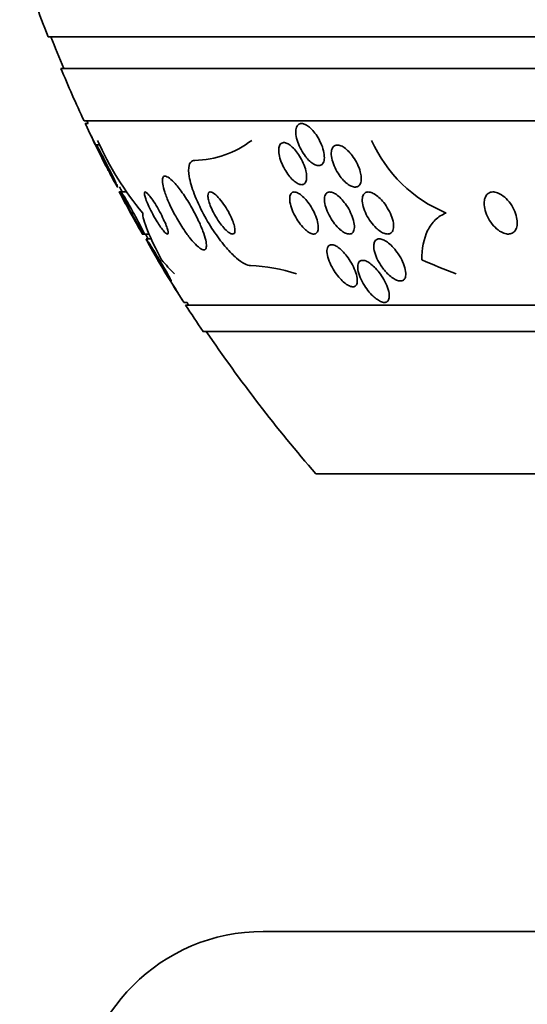
# Model space of a CAD drawing. Units: millimetres. Extents: x 0 to 1478, y 0 to 1758.
# Drawn here: x 376 to 385, y 1553 to 1572 of the extents above; entities that cross this region are included whole.
import ezdxf
from ezdxf import colors
from ezdxf.entities.mleader import LeaderData, LeaderLine
from ezdxf.math import Vec2, Vec3

# ---------------------------------------------------------------- set-up
doc = ezdxf.new("R2010")
doc.units = ezdxf.units.MM
doc.layers.add('DV2_Défaut', color=7, linetype='Continuous')
doc.layers.add('Défaut', color=7, linetype='Continuous')

# ---------------------------------------------------------------- blocks, each defined once
blk = doc.blocks.new('_DOT')
at = {"color": 0}
blk.add_line((0, 0), (-1, 0), dxfattribs=at)
at = {"color": 0, "const_width": 0.333}
blk.add_lwpolyline([(-0.1665, 0, 1), (0.1665, 0, 1)], format="xyb", close=True, dxfattribs=at)
blk = doc.blocks.new('SE1')
at = {"layer": 'DV2_Défaut', "color": 7, "linetype": 'Continuous', "lineweight": 35}
for p, q in [((394.983, 1571.263), (376.394, 1571.263)), ((394.983, 1570.663), (376.637, 1570.663)), ((394.983, 1569.663), (377.077, 1569.663)), ((377.156, 1569.613), (377.101, 1569.613)), ((377.384, 1569.206), (377.313, 1569.206)), ((377.781, 1568.313), (377.749, 1568.313)), ((377.888, 1568.313), (377.781, 1568.313)), ((378.184, 1567.513), (378.217, 1567.513)), ((378.217, 1567.513), (378.318, 1567.513)), ((378.358, 1567.421), (378.258, 1567.421)), ((378.973, 1566.213), (379.034, 1566.213)), ((394.983, 1566.163), (379.007, 1566.163)), ((394.983, 1565.663), (379.337, 1565.663)), ((394.983, 1562.955), (381.483, 1562.955)), ((394.957, 1554.255), (380.483, 1554.255))]:
    blk.add_line(p, q, dxfattribs=at)
for centre, radius, start, end in [((402.983, 1581.663), 28.55, 199.9687, 201.3629), ((402.983, 1581.663), 28.5, 201.4022, 202.7037), ((402.983, 1581.663), 28.55, 202.6617, 204.8545), ((402.983, 1581.663), 28.55, 204.9667, 206.7409), ((402.983, 1581.663), 28.5, 204.9011, 205.0121), ((382.668, 1571.64), 5.825, 203.7447, 219.7788), ((379.141, 1570.752), 1.839, 271.1923, 307.5733), ((384.979, 1570.376), 2.667, 203.9336, 247.4574), ((402.983, 1581.663), 28.5, 207.7058, 207.9319), ((402.983, 1581.663), 28.55, 207.8895, 209.6989), ((402.983, 1581.663), 28.5, 209.7681, 209.9826), ((402.983, 1581.663), 28.55, 210.8838, 212.7569), ((380.131, 1563.766), 3.149, 71.8767, 88.0265), ((402.983, 1581.663), 28.55, 212.8818, 214.0849), ((402.983, 1581.663), 28.5, 212.8269, 212.9468), ((402.983, 1581.663), 28.5, 214.1529, 221.0283), ((380.483, 1550.755), 3.5, 90, 180)]:
    blk.add_arc(centre, radius, start, end, dxfattribs=at)
for centre, ratio in [((379.952, 1581.663), 0.281276), ((387.257, 1581.663), 0.755438)]:
    blk.add_ellipse(centre, major_axis=(0, -15.463), ratio=ratio, start_param=-0.327863, end_param=-0.269604, dxfattribs=at)
for points, knots in [([(377.1, 1569.613), (377.1, 1569.613), (377.1, 1569.613), (377.1, 1569.613), (377.1, 1569.613), (377.104, 1569.606), (377.11, 1569.594), (377.116, 1569.581), (377.124, 1569.563), (377.135, 1569.54), (377.147, 1569.517), (377.161, 1569.487), (377.176, 1569.455), (377.193, 1569.42), (377.212, 1569.381), (377.232, 1569.341), (377.253, 1569.296), (377.276, 1569.249), (377.299, 1569.203), (377.322, 1569.153), (377.347, 1569.104), (377.369, 1569.058), (377.391, 1569.012), (377.412, 1568.968), (377.43, 1568.931), (377.447, 1568.897), (377.461, 1568.868), (377.471, 1568.848), (377.48, 1568.83), (377.486, 1568.818), (377.487, 1568.814), (377.488, 1568.813), (377.488, 1568.813), (377.488, 1568.813)], [0, 0, 0, 0, 0.001599, 0.001599, 0.001599, 0.094214, 0.094214, 0.094214, 0.186518, 0.186518, 0.186518, 0.284159, 0.284159, 0.284159, 0.390969, 0.390969, 0.390969, 0.508098, 0.508098, 0.508098, 0.632568, 0.632568, 0.632568, 0.756856, 0.756856, 0.756856, 0.872208, 0.872208, 0.872208, 0.974912, 0.974912, 0.974912, 1, 1, 1, 1]), ([(381.287, 1568.986), (381.255, 1569.026), (381.225, 1569.072), (381.2, 1569.118), (381.175, 1569.165), (381.153, 1569.214), (381.137, 1569.261), (381.12, 1569.31), (381.109, 1569.36), (381.104, 1569.404), (381.099, 1569.448), (381.1, 1569.488), (381.108, 1569.521), (381.116, 1569.551), (381.129, 1569.575), (381.147, 1569.591), (381.164, 1569.605), (381.185, 1569.613), (381.209, 1569.613), (381.231, 1569.613), (381.256, 1569.607), (381.281, 1569.595), (381.307, 1569.582), (381.334, 1569.564), (381.361, 1569.542), (381.389, 1569.518), (381.417, 1569.49), (381.443, 1569.458), (381.472, 1569.423), (381.499, 1569.384), (381.523, 1569.344), (381.549, 1569.299), (381.572, 1569.252), (381.591, 1569.206), (381.61, 1569.157), (381.625, 1569.107), (381.634, 1569.061), (381.642, 1569.015), (381.645, 1568.971), (381.641, 1568.934), (381.637, 1568.9), (381.626, 1568.87), (381.61, 1568.849), (381.596, 1568.831), (381.577, 1568.819), (381.554, 1568.815), (381.534, 1568.811), (381.51, 1568.814), (381.484, 1568.823), (381.459, 1568.831), (381.433, 1568.846), (381.406, 1568.866), (381.379, 1568.886), (381.351, 1568.912), (381.324, 1568.941), (381.311, 1568.955), (381.299, 1568.97), (381.287, 1568.986)], [0, 0, 0, 0, 0.060373, 0.060373, 0.060373, 0.120589, 0.120589, 0.120589, 0.183308, 0.183308, 0.183308, 0.244569, 0.244569, 0.244569, 0.300498, 0.300498, 0.300498, 0.35041, 0.35041, 0.35041, 0.396745, 0.396745, 0.396745, 0.442848, 0.442848, 0.442848, 0.491561, 0.491561, 0.491561, 0.544825, 0.544825, 0.544825, 0.603254, 0.603254, 0.603254, 0.665416, 0.665416, 0.665416, 0.727594, 0.727594, 0.727594, 0.785393, 0.785393, 0.785393, 0.836868, 0.836868, 0.836868, 0.883739, 0.883739, 0.883739, 0.929413, 0.929413, 0.929413, 0.977043, 0.977043, 0.977043, 1, 1, 1, 1]), ([(377.311, 1569.205), (377.312, 1569.205), (377.313, 1569.204), (377.316, 1569.2), (377.321, 1569.193), (377.329, 1569.18), (377.339, 1569.163), (377.349, 1569.144), (377.363, 1569.12), (377.377, 1569.093), (377.394, 1569.063), (377.412, 1569.028), (377.432, 1568.991), (377.453, 1568.95), (377.476, 1568.905), (377.499, 1568.86), (377.524, 1568.811), (377.549, 1568.761), (377.573, 1568.712), (377.598, 1568.664), (377.621, 1568.615), (377.642, 1568.573), (377.661, 1568.533), (377.678, 1568.497), (377.69, 1568.47), (377.701, 1568.445), (377.709, 1568.426), (377.713, 1568.416), (377.716, 1568.406), (377.716, 1568.403), (377.713, 1568.407), (377.709, 1568.41), (377.703, 1568.42), (377.694, 1568.435), (377.685, 1568.45), (377.673, 1568.471), (377.66, 1568.495), (377.654, 1568.506), (377.647, 1568.518), (377.64, 1568.531)], [0, 0, 0, 0, 0.040766, 0.040766, 0.040766, 0.113218, 0.113218, 0.113218, 0.189228, 0.189228, 0.189228, 0.272455, 0.272455, 0.272455, 0.36459, 0.36459, 0.36459, 0.464123, 0.464123, 0.464123, 0.565417, 0.565417, 0.565417, 0.660563, 0.660563, 0.660563, 0.744806, 0.744806, 0.744806, 0.820059, 0.820059, 0.820059, 0.892057, 0.892057, 0.892057, 0.966419, 0.966419, 0.966419, 1, 1, 1, 1]), ([(377.64, 1568.531), (377.621, 1568.567), (377.598, 1568.609), (377.576, 1568.653), (377.553, 1568.697), (377.528, 1568.744), (377.505, 1568.791), (377.479, 1568.841), (377.454, 1568.892), (377.431, 1568.94), (377.407, 1568.987), (377.386, 1569.032), (377.367, 1569.071), (377.35, 1569.107), (377.336, 1569.139), (377.326, 1569.161), (377.318, 1569.181), (377.312, 1569.195), (377.311, 1569.202)], [0, 0, 0, 0, 0.1692366, 0.1692366, 0.1692366, 0.3378883, 0.3378883, 0.3378883, 0.5163614, 0.5163614, 0.5163614, 0.6935772, 0.6935772, 0.6935772, 0.8563293, 0.8563293, 0.8563293, 1, 1, 1, 1]), ([(381.306, 1568.618), (381.308, 1568.582), (381.305, 1568.55), (381.297, 1568.524), (381.289, 1568.498), (381.276, 1568.477), (381.258, 1568.465), (381.241, 1568.454), (381.22, 1568.449), (381.197, 1568.452), (381.175, 1568.455), (381.15, 1568.464), (381.125, 1568.478), (381.1, 1568.493), (381.074, 1568.513), (381.048, 1568.537), (381.021, 1568.563), (380.993, 1568.593), (380.968, 1568.626), (380.94, 1568.662), (380.913, 1568.702), (380.89, 1568.743), (380.865, 1568.788), (380.842, 1568.836), (380.824, 1568.882), (380.805, 1568.932), (380.791, 1568.981), (380.784, 1569.026), (380.776, 1569.072), (380.774, 1569.114), (380.779, 1569.149), (380.784, 1569.181), (380.795, 1569.208), (380.811, 1569.225), (380.826, 1569.241), (380.845, 1569.25), (380.868, 1569.251), (380.889, 1569.252), (380.913, 1569.246), (380.938, 1569.235), (380.962, 1569.223), (380.988, 1569.206), (381.014, 1569.184), (381.04, 1569.162), (381.067, 1569.134), (381.093, 1569.104), (381.121, 1569.07), (381.148, 1569.033), (381.172, 1568.994), (381.198, 1568.951), (381.222, 1568.905), (381.242, 1568.86), (381.263, 1568.811), (381.28, 1568.761), (381.291, 1568.715), (381.299, 1568.681), (381.304, 1568.648), (381.306, 1568.618)], [0, 0, 0, 0, 0.053942, 0.053942, 0.053942, 0.108208, 0.108208, 0.108208, 0.157862, 0.157862, 0.157862, 0.203632, 0.203632, 0.203632, 0.249122, 0.249122, 0.249122, 0.29744, 0.29744, 0.29744, 0.350694, 0.350694, 0.350694, 0.409556, 0.409556, 0.409556, 0.472446, 0.472446, 0.472446, 0.535293, 0.535293, 0.535293, 0.593378, 0.593378, 0.593378, 0.644745, 0.644745, 0.644745, 0.691304, 0.691304, 0.691304, 0.73661, 0.73661, 0.73661, 0.783892, 0.783892, 0.783892, 0.835506, 0.835506, 0.835506, 0.892624, 0.892624, 0.892624, 0.954499, 0.954499, 0.954499, 1, 1, 1, 1]), ([(382.343, 1568.593), (382.345, 1568.556), (382.343, 1568.523), (382.335, 1568.495), (382.327, 1568.466), (382.313, 1568.443), (382.295, 1568.428), (382.278, 1568.414), (382.257, 1568.406), (382.232, 1568.406), (382.21, 1568.405), (382.184, 1568.411), (382.158, 1568.422), (382.131, 1568.433), (382.103, 1568.45), (382.075, 1568.472), (382.045, 1568.494), (382.016, 1568.523), (381.988, 1568.554), (381.957, 1568.588), (381.928, 1568.627), (381.902, 1568.668), (381.874, 1568.713), (381.849, 1568.761), (381.829, 1568.808), (381.808, 1568.858), (381.792, 1568.909), (381.783, 1568.956), (381.774, 1569.002), (381.772, 1569.047), (381.777, 1569.084), (381.781, 1569.118), (381.792, 1569.148), (381.809, 1569.168), (381.824, 1569.187), (381.844, 1569.199), (381.867, 1569.203), (381.888, 1569.208), (381.913, 1569.205), (381.939, 1569.197), (381.965, 1569.189), (381.992, 1569.175), (382.02, 1569.156), (382.049, 1569.137), (382.078, 1569.111), (382.106, 1569.083), (382.136, 1569.052), (382.166, 1569.015), (382.192, 1568.977), (382.221, 1568.935), (382.248, 1568.889), (382.27, 1568.844), (382.293, 1568.794), (382.312, 1568.744), (382.325, 1568.696), (382.334, 1568.66), (382.34, 1568.625), (382.343, 1568.593)], [0, 0, 0, 0, 0.052447, 0.052447, 0.052447, 0.105198, 0.105198, 0.105198, 0.153742, 0.153742, 0.153742, 0.199109, 0.199109, 0.199109, 0.244881, 0.244881, 0.244881, 0.294004, 0.294004, 0.294004, 0.348368, 0.348368, 0.348368, 0.408279, 0.408279, 0.408279, 0.47163, 0.47163, 0.47163, 0.533955, 0.533955, 0.533955, 0.590771, 0.590771, 0.590771, 0.640921, 0.640921, 0.640921, 0.686887, 0.686887, 0.686887, 0.732292, 0.732292, 0.732292, 0.78023, 0.78023, 0.78023, 0.832873, 0.832873, 0.832873, 0.891095, 0.891095, 0.891095, 0.953673, 0.953673, 0.953673, 1, 1, 1, 1]), ([(377.494, 1568.812), (377.501, 1568.799), (377.507, 1568.785), (377.514, 1568.772), (377.525, 1568.75), (377.536, 1568.729), (377.547, 1568.708)], [0, 0, 0, 0, 0.385884, 0.385884, 0.385884, 1, 1, 1, 1]), ([(380.239, 1566.913), (380.208, 1566.913), (380.171, 1566.924), (380.13, 1566.945), (380.082, 1566.969), (380.028, 1567.008), (379.972, 1567.056), (379.91, 1567.11), (379.845, 1567.177), (379.781, 1567.252), (379.708, 1567.336), (379.635, 1567.433), (379.565, 1567.534), (379.488, 1567.647), (379.414, 1567.77), (379.349, 1567.891), (379.28, 1568.02), (379.219, 1568.151), (379.172, 1568.275), (379.127, 1568.393), (379.093, 1568.507), (379.076, 1568.604), (379.062, 1568.689), (379.06, 1568.763), (379.073, 1568.816), (379.084, 1568.862), (379.107, 1568.893), (379.139, 1568.906), (379.151, 1568.911), (379.165, 1568.913), (379.179, 1568.913)], [0, 0, 0, 0, 0.075674, 0.075674, 0.075674, 0.165198, 0.165198, 0.165198, 0.263717, 0.263717, 0.263717, 0.37518, 0.37518, 0.37518, 0.49958, 0.49958, 0.49958, 0.630707, 0.630707, 0.630707, 0.756905, 0.756905, 0.756905, 0.868274, 0.868274, 0.868274, 0.964478, 0.964478, 0.964478, 1, 1, 1, 1]), ([(379.101, 1567.423), (379.143, 1567.372), (379.184, 1567.326), (379.221, 1567.292), (379.259, 1567.257), (379.293, 1567.232), (379.321, 1567.221), (379.346, 1567.21), (379.367, 1567.211), (379.381, 1567.222), (379.394, 1567.233), (379.401, 1567.254), (379.403, 1567.283), (379.404, 1567.313), (379.399, 1567.353), (379.389, 1567.398), (379.377, 1567.448), (379.359, 1567.506), (379.336, 1567.567), (379.31, 1567.637), (379.278, 1567.712), (379.241, 1567.789), (379.201, 1567.874), (379.154, 1567.962), (379.105, 1568.046), (379.054, 1568.134), (378.999, 1568.221), (378.944, 1568.298), (378.892, 1568.372), (378.839, 1568.439), (378.79, 1568.491), (378.747, 1568.537), (378.706, 1568.573), (378.673, 1568.593), (378.644, 1568.61), (378.619, 1568.617), (378.601, 1568.611), (378.584, 1568.605), (378.573, 1568.589), (378.569, 1568.564), (378.564, 1568.539), (378.565, 1568.504), (378.572, 1568.463), (378.579, 1568.418), (378.593, 1568.365), (378.612, 1568.307), (378.633, 1568.243), (378.662, 1568.172), (378.694, 1568.099), (378.731, 1568.018), (378.773, 1567.933), (378.819, 1567.85), (378.868, 1567.761), (378.922, 1567.673), (378.977, 1567.592), (379.018, 1567.531), (379.06, 1567.474), (379.101, 1567.423)], [0, 0, 0, 0, 0.049548, 0.049548, 0.049548, 0.099393, 0.099393, 0.099393, 0.145379, 0.145379, 0.145379, 0.189183, 0.189183, 0.189183, 0.234704, 0.234704, 0.234704, 0.2849, 0.2849, 0.2849, 0.341486, 0.341486, 0.341486, 0.40412, 0.40412, 0.40412, 0.469399, 0.469399, 0.469399, 0.531551, 0.531551, 0.531551, 0.586186, 0.586186, 0.586186, 0.63372, 0.63372, 0.63372, 0.677942, 0.677942, 0.677942, 0.722838, 0.722838, 0.722838, 0.771485, 0.771485, 0.771485, 0.825936, 0.825936, 0.825936, 0.886672, 0.886672, 0.886672, 0.951521, 0.951521, 0.951521, 1, 1, 1, 1]), ([(377.746, 1568.313), (377.747, 1568.312), (377.748, 1568.31), (377.75, 1568.307), (377.753, 1568.3), (377.76, 1568.287), (377.77, 1568.27), (377.779, 1568.252), (377.792, 1568.229), (377.807, 1568.202), (377.823, 1568.173), (377.841, 1568.139), (377.861, 1568.103), (377.883, 1568.063), (377.907, 1568.019), (377.931, 1567.975), (377.957, 1567.927), (377.985, 1567.877), (378.011, 1567.829), (378.039, 1567.779), (378.066, 1567.729), (378.09, 1567.686), (378.113, 1567.644), (378.134, 1567.607), (378.15, 1567.578), (378.164, 1567.553), (378.175, 1567.533), (378.181, 1567.523), (378.183, 1567.517), (378.185, 1567.514), (378.186, 1567.513)], [0, 0, 0, 0, 0.0424179, 0.0424179, 0.0424179, 0.1324155, 0.1324155, 0.1324155, 0.2260778, 0.2260778, 0.2260778, 0.3291184, 0.3291184, 0.3291184, 0.4448978, 0.4448978, 0.4448978, 0.572811, 0.572811, 0.572811, 0.706162, 0.706162, 0.706162, 0.8331428, 0.8331428, 0.8331428, 0.9443977, 0.9443977, 0.9443977, 1, 1, 1, 1]), ([(378.135, 1567.638), (378.113, 1567.675), (378.088, 1567.717), (378.062, 1567.762), (378.037, 1567.806), (378.01, 1567.854), (377.984, 1567.902), (377.956, 1567.953), (377.927, 1568.005), (377.902, 1568.054), (377.876, 1568.101), (377.853, 1568.148), (377.833, 1568.187), (377.816, 1568.222), (377.801, 1568.252), (377.792, 1568.274), (377.783, 1568.293), (377.779, 1568.305), (377.778, 1568.31)], [0, 0, 0, 0, 0.17103, 0.17103, 0.17103, 0.341416, 0.341416, 0.341416, 0.522946, 0.522946, 0.522946, 0.701557, 0.701557, 0.701557, 0.861854, 0.861854, 0.861854, 1, 1, 1, 1]), ([(377.779, 1568.313), (377.78, 1568.313), (377.783, 1568.311), (377.787, 1568.306), (377.792, 1568.299), (377.801, 1568.286), (377.813, 1568.268), (377.825, 1568.25), (377.84, 1568.226), (377.856, 1568.199), (377.874, 1568.168), (377.895, 1568.133), (377.916, 1568.096), (377.94, 1568.054), (377.966, 1568.009), (377.991, 1567.963), (378.019, 1567.913), (378.047, 1567.861), (378.074, 1567.812), (378.1, 1567.763), (378.126, 1567.714), (378.148, 1567.671), (378.168, 1567.632), (378.186, 1567.597), (378.198, 1567.57), (378.209, 1567.547), (378.216, 1567.53), (378.219, 1567.521), (378.221, 1567.516), (378.221, 1567.513), (378.219, 1567.513)], [0, 0, 0, 0, 0.0554484, 0.0554484, 0.0554484, 0.1437928, 0.1437928, 0.1437928, 0.237964, 0.237964, 0.237964, 0.3428646, 0.3428646, 0.3428646, 0.4606957, 0.4606957, 0.4606957, 0.5889516, 0.5889516, 0.5889516, 0.7188249, 0.7188249, 0.7188249, 0.8383323, 0.8383323, 0.8383323, 0.9413216, 0.9413216, 0.9413216, 1, 1, 1, 1]), ([(378.516, 1567.67), (378.538, 1567.637), (378.56, 1567.608), (378.58, 1567.584), (378.6, 1567.56), (378.618, 1567.54), (378.633, 1567.528), (378.646, 1567.517), (378.657, 1567.512), (378.664, 1567.513), (378.671, 1567.514), (378.675, 1567.521), (378.676, 1567.533), (378.677, 1567.546), (378.674, 1567.564), (378.668, 1567.585), (378.662, 1567.61), (378.652, 1567.639), (378.64, 1567.672), (378.626, 1567.708), (378.608, 1567.75), (378.588, 1567.792), (378.566, 1567.839), (378.541, 1567.89), (378.514, 1567.939), (378.486, 1567.991), (378.456, 1568.043), (378.426, 1568.091), (378.398, 1568.136), (378.369, 1568.178), (378.343, 1568.213), (378.32, 1568.244), (378.298, 1568.269), (378.281, 1568.287), (378.265, 1568.301), (378.252, 1568.31), (378.243, 1568.313), (378.234, 1568.315), (378.228, 1568.311), (378.226, 1568.301), (378.223, 1568.292), (378.224, 1568.277), (378.228, 1568.257), (378.232, 1568.236), (378.239, 1568.21), (378.25, 1568.18), (378.262, 1568.146), (378.277, 1568.108), (378.295, 1568.068), (378.315, 1568.023), (378.338, 1567.975), (378.363, 1567.927), (378.39, 1567.876), (378.42, 1567.823), (378.449, 1567.774), (378.472, 1567.737), (378.494, 1567.702), (378.516, 1567.67)], [0, 0, 0, 0, 0.048725, 0.048725, 0.048725, 0.097731, 0.097731, 0.097731, 0.143144, 0.143144, 0.143144, 0.186763, 0.186763, 0.186763, 0.232434, 0.232434, 0.232434, 0.283048, 0.283048, 0.283048, 0.340236, 0.340236, 0.340236, 0.403488, 0.403488, 0.403488, 0.469112, 0.469112, 0.469112, 0.531062, 0.531062, 0.531062, 0.58503, 0.58503, 0.58503, 0.631861, 0.631861, 0.631861, 0.675668, 0.675668, 0.675668, 0.72053, 0.72053, 0.72053, 0.769525, 0.769525, 0.769525, 0.824652, 0.824652, 0.824652, 0.886194, 0.886194, 0.886194, 0.951566, 0.951566, 0.951566, 1, 1, 1, 1]), ([(379.689, 1567.684), (379.718, 1567.647), (379.748, 1567.613), (379.776, 1567.586), (379.805, 1567.559), (379.833, 1567.538), (379.857, 1567.525), (379.878, 1567.515), (379.897, 1567.511), (379.912, 1567.515), (379.925, 1567.518), (379.934, 1567.528), (379.939, 1567.543), (379.945, 1567.558), (379.946, 1567.578), (379.944, 1567.602), (379.942, 1567.627), (379.937, 1567.657), (379.927, 1567.689), (379.917, 1567.724), (379.903, 1567.763), (379.886, 1567.802), (379.867, 1567.847), (379.844, 1567.894), (379.819, 1567.939), (379.792, 1567.989), (379.761, 1568.039), (379.729, 1568.084), (379.696, 1568.131), (379.661, 1568.175), (379.628, 1568.21), (379.597, 1568.244), (379.566, 1568.271), (379.538, 1568.289), (379.515, 1568.305), (379.493, 1568.313), (379.476, 1568.313), (379.461, 1568.313), (379.449, 1568.306), (379.441, 1568.294), (379.434, 1568.282), (379.43, 1568.264), (379.43, 1568.242), (379.43, 1568.22), (379.434, 1568.192), (379.441, 1568.162), (379.449, 1568.13), (379.46, 1568.093), (379.475, 1568.055), (379.491, 1568.013), (379.512, 1567.968), (379.535, 1567.924), (379.56, 1567.875), (379.589, 1567.826), (379.62, 1567.779), (379.642, 1567.746), (379.665, 1567.713), (379.689, 1567.684)], [0, 0, 0, 0, 0.056414, 0.056414, 0.056414, 0.113255, 0.113255, 0.113255, 0.163837, 0.163837, 0.163837, 0.208781, 0.208781, 0.208781, 0.252474, 0.252474, 0.252474, 0.298729, 0.298729, 0.298729, 0.350271, 0.350271, 0.350271, 0.408477, 0.408477, 0.408477, 0.472401, 0.472401, 0.472401, 0.537854, 0.537854, 0.537854, 0.598733, 0.598733, 0.598733, 0.651411, 0.651411, 0.651411, 0.697473, 0.697473, 0.697473, 0.74119, 0.74119, 0.74119, 0.7865, 0.7865, 0.7865, 0.836323, 0.836323, 0.836323, 0.892459, 0.892459, 0.892459, 0.954825, 0.954825, 0.954825, 1, 1, 1, 1]), ([(381.233, 1567.644), (381.2, 1567.681), (381.168, 1567.722), (381.139, 1567.766), (381.11, 1567.809), (381.084, 1567.855), (381.062, 1567.9), (381.039, 1567.95), (381.019, 1568), (381.006, 1568.047), (380.992, 1568.095), (380.984, 1568.142), (380.984, 1568.181), (380.983, 1568.218), (380.989, 1568.251), (381.003, 1568.273), (381.014, 1568.293), (381.031, 1568.307), (381.052, 1568.311), (381.071, 1568.315), (381.094, 1568.313), (381.118, 1568.304), (381.141, 1568.295), (381.166, 1568.281), (381.191, 1568.262), (381.217, 1568.242), (381.244, 1568.218), (381.27, 1568.19), (381.298, 1568.16), (381.326, 1568.126), (381.351, 1568.09), (381.38, 1568.05), (381.406, 1568.006), (381.429, 1567.963), (381.454, 1567.915), (381.476, 1567.865), (381.492, 1567.818), (381.509, 1567.769), (381.52, 1567.72), (381.525, 1567.678), (381.529, 1567.637), (381.527, 1567.6), (381.517, 1567.572), (381.509, 1567.547), (381.494, 1567.529), (381.474, 1567.52), (381.457, 1567.512), (381.436, 1567.511), (381.412, 1567.517), (381.39, 1567.522), (381.365, 1567.534), (381.34, 1567.55), (381.315, 1567.567), (381.288, 1567.589), (381.263, 1567.614), (381.253, 1567.623), (381.243, 1567.634), (381.233, 1567.644)], [0, 0, 0, 0, 0.058278, 0.058278, 0.058278, 0.116254, 0.116254, 0.116254, 0.179567, 0.179567, 0.179567, 0.244928, 0.244928, 0.244928, 0.306373, 0.306373, 0.306373, 0.359916, 0.359916, 0.359916, 0.406623, 0.406623, 0.406623, 0.450571, 0.450571, 0.450571, 0.495731, 0.495731, 0.495731, 0.545092, 0.545092, 0.545092, 0.600554, 0.600554, 0.600554, 0.662259, 0.662259, 0.662259, 0.72748, 0.72748, 0.72748, 0.790642, 0.790642, 0.790642, 0.846527, 0.846527, 0.846527, 0.894613, 0.894613, 0.894613, 0.938629, 0.938629, 0.938629, 0.982915, 0.982915, 0.982915, 1, 1, 1, 1]), ([(381.914, 1567.624), (381.879, 1567.658), (381.845, 1567.698), (381.814, 1567.74), (381.784, 1567.782), (381.756, 1567.827), (381.732, 1567.873), (381.707, 1567.922), (381.686, 1567.973), (381.671, 1568.021), (381.655, 1568.071), (381.646, 1568.119), (381.645, 1568.161), (381.644, 1568.2), (381.649, 1568.235), (381.662, 1568.26), (381.673, 1568.283), (381.69, 1568.299), (381.711, 1568.307), (381.73, 1568.314), (381.753, 1568.315), (381.778, 1568.309), (381.801, 1568.303), (381.827, 1568.292), (381.853, 1568.275), (381.881, 1568.259), (381.909, 1568.236), (381.936, 1568.211), (381.965, 1568.183), (381.995, 1568.15), (382.022, 1568.115), (382.052, 1568.076), (382.08, 1568.034), (382.105, 1567.99), (382.132, 1567.943), (382.155, 1567.893), (382.173, 1567.845), (382.192, 1567.794), (382.205, 1567.745), (382.21, 1567.7), (382.216, 1567.657), (382.214, 1567.618), (382.205, 1567.587), (382.197, 1567.56), (382.183, 1567.539), (382.163, 1567.526), (382.146, 1567.515), (382.124, 1567.511), (382.1, 1567.514), (382.078, 1567.516), (382.052, 1567.525), (382.026, 1567.539), (382, 1567.552), (381.973, 1567.572), (381.946, 1567.595), (381.935, 1567.604), (381.924, 1567.614), (381.914, 1567.624)], [0, 0, 0, 0, 0.058654, 0.058654, 0.058654, 0.117017, 0.117017, 0.117017, 0.18053, 0.18053, 0.18053, 0.245685, 0.245685, 0.245685, 0.306578, 0.306578, 0.306578, 0.359573, 0.359573, 0.359573, 0.406029, 0.406029, 0.406029, 0.450038, 0.450038, 0.450038, 0.495478, 0.495478, 0.495478, 0.545249, 0.545249, 0.545249, 0.601143, 0.601143, 0.601143, 0.66313, 0.66313, 0.66313, 0.728282, 0.728282, 0.728282, 0.790975, 0.790975, 0.790975, 0.846267, 0.846267, 0.846267, 0.894004, 0.894004, 0.894004, 0.938008, 0.938008, 0.938008, 0.982533, 0.982533, 0.982533, 1, 1, 1, 1]), ([(382.629, 1567.627), (382.592, 1567.662), (382.556, 1567.703), (382.524, 1567.746), (382.492, 1567.79), (382.464, 1567.837), (382.44, 1567.884), (382.414, 1567.934), (382.394, 1567.986), (382.38, 1568.035), (382.367, 1568.084), (382.36, 1568.132), (382.362, 1568.172), (382.363, 1568.209), (382.372, 1568.242), (382.387, 1568.266), (382.4, 1568.287), (382.419, 1568.302), (382.442, 1568.308), (382.462, 1568.315), (382.486, 1568.315), (382.512, 1568.309), (382.537, 1568.303), (382.565, 1568.291), (382.592, 1568.275), (382.621, 1568.258), (382.651, 1568.235), (382.68, 1568.209), (382.712, 1568.18), (382.743, 1568.146), (382.771, 1568.11), (382.804, 1568.07), (382.833, 1568.025), (382.858, 1567.98), (382.886, 1567.931), (382.909, 1567.88), (382.926, 1567.831), (382.943, 1567.781), (382.954, 1567.731), (382.957, 1567.687), (382.96, 1567.646), (382.955, 1567.608), (382.943, 1567.58), (382.933, 1567.555), (382.916, 1567.535), (382.895, 1567.524), (382.876, 1567.515), (382.853, 1567.511), (382.828, 1567.514), (382.804, 1567.517), (382.777, 1567.526), (382.75, 1567.539), (382.722, 1567.553), (382.692, 1567.573), (382.664, 1567.596), (382.652, 1567.606), (382.641, 1567.616), (382.629, 1567.627)], [0, 0, 0, 0, 0.060642, 0.060642, 0.060642, 0.121032, 0.121032, 0.121032, 0.185819, 0.185819, 0.185819, 0.250311, 0.250311, 0.250311, 0.308762, 0.308762, 0.308762, 0.35915, 0.35915, 0.35915, 0.404214, 0.404214, 0.404214, 0.448237, 0.448237, 0.448237, 0.494802, 0.494802, 0.494802, 0.54649, 0.54649, 0.54649, 0.604609, 0.604609, 0.604609, 0.668258, 0.668258, 0.668258, 0.733406, 0.733406, 0.733406, 0.79405, 0.79405, 0.79405, 0.846521, 0.846521, 0.846521, 0.892408, 0.892408, 0.892408, 0.936066, 0.936066, 0.936066, 0.981487, 0.981487, 0.981487, 1, 1, 1, 1]), ([(385.174, 1567.517), (385.202, 1567.523), (385.226, 1567.536), (385.246, 1567.554), (385.265, 1567.573), (385.28, 1567.597), (385.29, 1567.625), (385.301, 1567.656), (385.307, 1567.691), (385.307, 1567.729), (385.307, 1567.772), (385.3, 1567.818), (385.287, 1567.865), (385.273, 1567.916), (385.251, 1567.968), (385.224, 1568.018), (385.196, 1568.068), (385.162, 1568.116), (385.124, 1568.159), (385.089, 1568.197), (385.05, 1568.231), (385.011, 1568.257), (384.976, 1568.279), (384.94, 1568.296), (384.907, 1568.305), (384.876, 1568.313), (384.847, 1568.315), (384.821, 1568.311), (384.795, 1568.307), (384.772, 1568.297), (384.753, 1568.283), (384.732, 1568.268), (384.716, 1568.247), (384.704, 1568.222), (384.69, 1568.195), (384.682, 1568.162), (384.679, 1568.127), (384.676, 1568.088), (384.679, 1568.044), (384.689, 1567.999), (384.699, 1567.95), (384.716, 1567.899), (384.74, 1567.849), (384.764, 1567.798), (384.796, 1567.747), (384.832, 1567.701), (384.866, 1567.659), (384.905, 1567.62), (384.945, 1567.59), (384.981, 1567.563), (385.018, 1567.542), (385.054, 1567.529), (385.085, 1567.518), (385.116, 1567.512), (385.144, 1567.513), (385.154, 1567.514), (385.164, 1567.515), (385.174, 1567.517)], [0, 0, 0, 0, 0.049438, 0.049438, 0.049438, 0.098582, 0.098582, 0.098582, 0.152374, 0.152374, 0.152374, 0.212915, 0.212915, 0.212915, 0.278049, 0.278049, 0.278049, 0.342567, 0.342567, 0.342567, 0.400677, 0.400677, 0.400677, 0.450592, 0.450592, 0.450592, 0.495318, 0.495318, 0.495318, 0.539218, 0.539218, 0.539218, 0.58587, 0.58587, 0.58587, 0.637832, 0.637832, 0.637832, 0.696356, 0.696356, 0.696356, 0.760394, 0.760394, 0.760394, 0.825679, 0.825679, 0.825679, 0.886059, 0.886059, 0.886059, 0.938034, 0.938034, 0.938034, 0.98351, 0.98351, 0.98351, 1, 1, 1, 1]), ([(378.192, 1567.913), (378.19, 1567.882), (378.197, 1567.837), (378.228, 1567.724), (378.253, 1567.655), (378.347, 1567.424), (378.44, 1567.233), (378.551, 1567.024)], [0, 0, 0, 0, 0.25, 0.25, 0.5, 0.5, 1, 1, 1, 1]), ([(383.957, 1567.913), (383.877, 1567.882), (383.809, 1567.837), (383.692, 1567.724), (383.643, 1567.655), (383.528, 1567.424), (383.493, 1567.234), (383.496, 1567.024)], [0, 0, 0, 0, 0.25, 0.25, 0.5, 0.5, 1, 1, 1, 1]), ([(378.216, 1567.515), (378.211, 1567.52), (378.204, 1567.53), (378.194, 1567.544), (378.183, 1567.56), (378.17, 1567.581), (378.155, 1567.605), (378.149, 1567.616), (378.142, 1567.627), (378.135, 1567.638)], [0, 0, 0, 0, 0.402258, 0.402258, 0.402258, 0.824582, 0.824582, 0.824582, 1, 1, 1, 1]), ([(378.256, 1567.421), (378.257, 1567.421), (378.257, 1567.42), (378.258, 1567.42), (378.261, 1567.417), (378.267, 1567.409), (378.276, 1567.396), (378.285, 1567.383), (378.298, 1567.364), (378.312, 1567.342), (378.328, 1567.317), (378.346, 1567.288), (378.366, 1567.256), (378.389, 1567.22), (378.414, 1567.179), (378.439, 1567.137), (378.468, 1567.09), (378.498, 1567.041), (378.527, 1566.992), (378.558, 1566.94), (378.588, 1566.888), (378.616, 1566.84), (378.643, 1566.794), (378.668, 1566.75), (378.688, 1566.715), (378.702, 1566.689), (378.714, 1566.667), (378.722, 1566.651), (378.731, 1566.635), (378.735, 1566.625), (378.735, 1566.622), (378.735, 1566.621), (378.735, 1566.621), (378.735, 1566.621)], [0, 0, 0, 0, 0.018544, 0.018544, 0.018544, 0.103893, 0.103893, 0.103893, 0.192056, 0.192056, 0.192056, 0.289595, 0.289595, 0.289595, 0.400878, 0.400878, 0.400878, 0.526603, 0.526603, 0.526603, 0.660903, 0.660903, 0.660903, 0.79073, 0.79073, 0.79073, 0.884593, 0.884593, 0.884593, 0.978983, 0.978983, 0.978983, 1, 1, 1, 1]), ([(378.713, 1566.648), (378.702, 1566.664), (378.686, 1566.688), (378.668, 1566.715), (378.65, 1566.743), (378.629, 1566.776), (378.607, 1566.811), (378.583, 1566.85), (378.556, 1566.893), (378.529, 1566.937), (378.5, 1566.986), (378.469, 1567.038), (378.439, 1567.088), (378.409, 1567.139), (378.379, 1567.191), (378.353, 1567.237), (378.328, 1567.28), (378.306, 1567.319), (378.29, 1567.35), (378.276, 1567.376), (378.265, 1567.397), (378.26, 1567.408)], [0, 0, 0, 0, 0.126659, 0.126659, 0.126659, 0.252428, 0.252428, 0.252428, 0.393337, 0.393337, 0.393337, 0.551187, 0.551187, 0.551187, 0.715512, 0.715512, 0.715512, 0.869109, 0.869109, 0.869109, 1, 1, 1, 1]), ([(382.268, 1566.616), (382.267, 1566.589), (382.261, 1566.565), (382.251, 1566.547), (382.24, 1566.529), (382.224, 1566.517), (382.203, 1566.512), (382.185, 1566.508), (382.162, 1566.51), (382.138, 1566.519), (382.115, 1566.527), (382.089, 1566.54), (382.064, 1566.557), (382.037, 1566.576), (382.009, 1566.599), (381.982, 1566.625), (381.952, 1566.654), (381.923, 1566.687), (381.895, 1566.722), (381.864, 1566.762), (381.835, 1566.805), (381.809, 1566.848), (381.78, 1566.897), (381.755, 1566.948), (381.736, 1566.996), (381.716, 1567.047), (381.702, 1567.098), (381.696, 1567.142), (381.69, 1567.184), (381.691, 1567.222), (381.7, 1567.251), (381.707, 1567.272), (381.718, 1567.288), (381.734, 1567.298), (381.749, 1567.308), (381.77, 1567.312), (381.793, 1567.309), (381.814, 1567.307), (381.838, 1567.298), (381.864, 1567.284), (381.889, 1567.271), (381.915, 1567.252), (381.942, 1567.229), (381.97, 1567.205), (381.999, 1567.176), (382.026, 1567.145), (382.057, 1567.11), (382.087, 1567.071), (382.113, 1567.032), (382.144, 1566.986), (382.171, 1566.938), (382.194, 1566.892), (382.218, 1566.841), (382.238, 1566.789), (382.251, 1566.742), (382.264, 1566.696), (382.27, 1566.652), (382.268, 1566.616)], [0, 0, 0, 0, 0.049061, 0.049061, 0.049061, 0.098474, 0.098474, 0.098474, 0.143368, 0.143368, 0.143368, 0.18563, 0.18563, 0.18563, 0.229671, 0.229671, 0.229671, 0.278831, 0.278831, 0.278831, 0.33525, 0.33525, 0.33525, 0.398987, 0.398987, 0.398987, 0.466525, 0.466525, 0.466525, 0.530937, 0.530937, 0.530937, 0.57734, 0.57734, 0.57734, 0.623978, 0.623978, 0.623978, 0.66695, 0.66695, 0.66695, 0.709836, 0.709836, 0.709836, 0.756328, 0.756328, 0.756328, 0.80909, 0.80909, 0.80909, 0.86935, 0.86935, 0.86935, 0.935592, 0.935592, 0.935592, 1, 1, 1, 1]), ([(382.799, 1566.807), (382.755, 1566.857), (382.715, 1566.915), (382.682, 1566.973), (382.653, 1567.023), (382.629, 1567.075), (382.612, 1567.124), (382.594, 1567.175), (382.583, 1567.225), (382.581, 1567.268), (382.579, 1567.301), (382.583, 1567.331), (382.592, 1567.355), (382.601, 1567.38), (382.616, 1567.399), (382.637, 1567.409), (382.655, 1567.419), (382.677, 1567.422), (382.702, 1567.42), (382.725, 1567.417), (382.751, 1567.408), (382.778, 1567.395), (382.806, 1567.381), (382.835, 1567.362), (382.863, 1567.34), (382.894, 1567.315), (382.926, 1567.285), (382.955, 1567.253), (382.988, 1567.216), (383.02, 1567.175), (383.048, 1567.134), (383.08, 1567.086), (383.108, 1567.036), (383.13, 1566.988), (383.154, 1566.936), (383.172, 1566.883), (383.181, 1566.836), (383.191, 1566.79), (383.193, 1566.747), (383.187, 1566.712), (383.182, 1566.686), (383.172, 1566.665), (383.158, 1566.649), (383.144, 1566.634), (383.124, 1566.624), (383.101, 1566.621), (383.08, 1566.619), (383.056, 1566.622), (383.03, 1566.631), (383.004, 1566.64), (382.976, 1566.654), (382.949, 1566.672), (382.919, 1566.692), (382.888, 1566.716), (382.859, 1566.744), (382.839, 1566.763), (382.819, 1566.784), (382.799, 1566.807)], [0, 0, 0, 0, 0.075765, 0.075765, 0.075765, 0.140835, 0.140835, 0.140835, 0.207769, 0.207769, 0.207769, 0.258752, 0.258752, 0.258752, 0.310123, 0.310123, 0.310123, 0.355543, 0.355543, 0.355543, 0.398169, 0.398169, 0.398169, 0.442314, 0.442314, 0.442314, 0.491223, 0.491223, 0.491223, 0.547043, 0.547043, 0.547043, 0.610045, 0.610045, 0.610045, 0.677187, 0.677187, 0.677187, 0.741875, 0.741875, 0.741875, 0.788573, 0.788573, 0.788573, 0.835526, 0.835526, 0.835526, 0.87854, 0.87854, 0.87854, 0.921266, 0.921266, 0.921266, 0.967542, 0.967542, 0.967542, 1, 1, 1, 1]), ([(378.365, 1567.215), (378.375, 1567.198), (378.386, 1567.178), (378.398, 1567.158), (378.417, 1567.124), (378.439, 1567.086), (378.462, 1567.047), (378.468, 1567.037), (378.474, 1567.027), (378.48, 1567.017)], [0, 0, 0, 0, 0.326706, 0.326706, 0.326706, 0.862513, 0.862513, 0.862513, 1, 1, 1, 1]), ([(378.478, 1567.013), (378.478, 1567.013), (378.479, 1567.011), (378.482, 1567.007), (378.485, 1567.001), (378.493, 1566.989), (378.503, 1566.973), (378.513, 1566.956), (378.527, 1566.934), (378.542, 1566.909), (378.559, 1566.881), (378.579, 1566.848), (378.601, 1566.814), (378.625, 1566.775), (378.651, 1566.732), (378.678, 1566.688), (378.709, 1566.639), (378.74, 1566.589), (378.771, 1566.54), (378.803, 1566.488), (378.835, 1566.437), (378.863, 1566.391), (378.886, 1566.354), (378.907, 1566.321), (378.924, 1566.293), (378.942, 1566.265), (378.956, 1566.242), (378.964, 1566.229), (378.971, 1566.219), (378.974, 1566.213), (378.974, 1566.213)], [0, 0, 0, 0, 0.049688, 0.049688, 0.049688, 0.133706, 0.133706, 0.133706, 0.221814, 0.221814, 0.221814, 0.320522, 0.320522, 0.320522, 0.434083, 0.434083, 0.434083, 0.56265, 0.56265, 0.56265, 0.699012, 0.699012, 0.699012, 0.807757, 0.807757, 0.807757, 0.917534, 0.917534, 0.917534, 1, 1, 1, 1]), ([(382.855, 1566.247), (382.844, 1566.232), (382.83, 1566.221), (382.811, 1566.216), (382.793, 1566.211), (382.771, 1566.212), (382.747, 1566.219), (382.723, 1566.225), (382.698, 1566.237), (382.671, 1566.253), (382.644, 1566.269), (382.615, 1566.291), (382.587, 1566.316), (382.556, 1566.343), (382.525, 1566.375), (382.496, 1566.409), (382.463, 1566.449), (382.432, 1566.492), (382.405, 1566.535), (382.374, 1566.584), (382.347, 1566.635), (382.326, 1566.684), (382.304, 1566.736), (382.288, 1566.788), (382.281, 1566.833), (382.274, 1566.877), (382.274, 1566.916), (382.283, 1566.947), (382.29, 1566.969), (382.301, 1566.986), (382.316, 1566.998), (382.332, 1567.009), (382.352, 1567.014), (382.375, 1567.013), (382.397, 1567.012), (382.422, 1567.005), (382.447, 1566.993), (382.473, 1566.98), (382.5, 1566.963), (382.528, 1566.942), (382.557, 1566.919), (382.587, 1566.892), (382.615, 1566.862), (382.648, 1566.828), (382.679, 1566.79), (382.707, 1566.751), (382.74, 1566.706), (382.769, 1566.658), (382.793, 1566.611), (382.82, 1566.559), (382.842, 1566.507), (382.856, 1566.458), (382.871, 1566.409), (382.878, 1566.363), (382.877, 1566.324), (382.875, 1566.293), (382.868, 1566.266), (382.855, 1566.247)], [0, 0, 0, 0, 0.042811, 0.042811, 0.042811, 0.08573, 0.08573, 0.08573, 0.12753, 0.12753, 0.12753, 0.171421, 0.171421, 0.171421, 0.220764, 0.220764, 0.220764, 0.277719, 0.277719, 0.277719, 0.342248, 0.342248, 0.342248, 0.410498, 0.410498, 0.410498, 0.475064, 0.475064, 0.475064, 0.520757, 0.520757, 0.520757, 0.566677, 0.566677, 0.566677, 0.609089, 0.609089, 0.609089, 0.651678, 0.651678, 0.651678, 0.698176, 0.698176, 0.698176, 0.751277, 0.751277, 0.751277, 0.812194, 0.812194, 0.812194, 0.879221, 0.879221, 0.879221, 0.946512, 0.946512, 0.946512, 1, 1, 1, 1])]:
    blk.add_open_spline(points, degree=3, knots=knots, dxfattribs=at)
blk.add_open_spline([(378.726, 1566.63), (378.722, 1566.635), (378.718, 1566.64), (378.713, 1566.648)], degree=3, dxfattribs=at)

msp = doc.modelspace()

# ---------------------------------------------------------------- block references
at = {"layer": 'Défaut'}
msp.add_blockref('SE1', (0, 0), dxfattribs=at)

# ---------------------------------------------------------------- leaders
at = {"layer": 'Défaut', "color": 7, "linetype": 'Continuous', "lineweight": 18}
ml = msp.add_multileader_mtext('Standard', dxfattribs=at)
ml.set_content('{\\pxsm0.9;\\fSolid Edge ISO|b1||i0||c0|p34;\\W1.;11/07/2019\\P}', color=256)
ml.set_leader_properties()
ml.set_arrow_properties(name='DOT')
ml.build(insert=Vec2(0, 0))
ml.multileader.update_dxf_attribs({"leader_type": 0, "dogleg_length": 0, "arrow_head_size": 12})
ctx = ml.context
ctx.base_point, ctx.char_height, ctx.arrow_head_size, ctx.landing_gap_size = Vec3(1390.407, 1750.708), 12, 12, 4.2
notes = []
notes.append((ctx, [(0, (0, 0, 0), (0, 0), (1, 0), 1, [])]))
ctx.mtext.insert = Vec3(1392.407, 1756.828)
for ctx, leaders in notes:
    for number, flags, end, landing, length, lines in leaders:
        leader = LeaderData()
        leader.index, (leader.has_last_leader_line, leader.has_dogleg_vector, leader.attachment_direction) = number, flags
        leader.last_leader_point, leader.dogleg_vector, leader.dogleg_length = Vec3(end), Vec3(landing), length
        for number, points, colour, breaks in lines:
            line = LeaderLine()
            line.index, line.vertices, line.color, line.breaks = number, Vec3.list(points), colors.encode_raw_color(colour), breaks
            leader.lines.append(line)
        ctx.leaders.append(leader)

doc.saveas('drawing.dxf')
